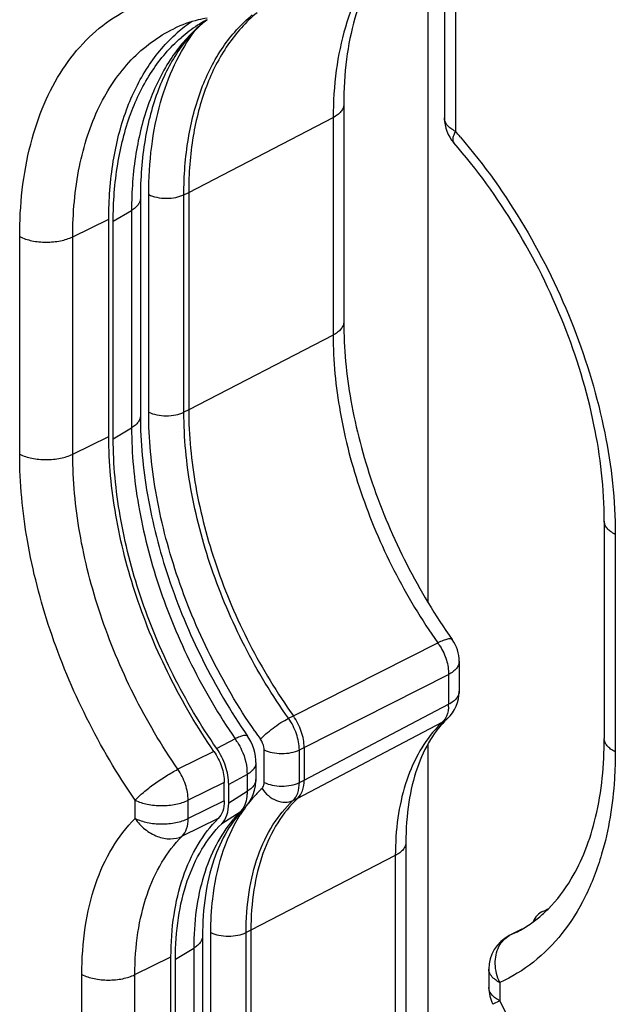
# Model space of a CAD drawing. Units: millimetres. Extents: x -25 to 24.5, y -31.1 to 31.2.
# Drawn here: x -11.8 to -7.1, y -5.7 to 2.2 of the extents above; entities that cross this region are included whole.
import ezdxf

# ---------------------------------------------------------------- set-up
doc = ezdxf.new("R2010")
doc.units = ezdxf.units.MM
doc.header["$LTSCALE"] = 16.335
doc.layers.add('DRAFT', color=7, linetype='CONTINUOUS')
doc.layers.add('RACCORDO', color=7, linetype='CONTINUOUS')

msp = doc.modelspace()

# ---------------------------------------------------------------- linework, layer by layer
at = {"layer": 'DRAFT', "color": 7, "linetype": 'CONTINUOUS'}
for p, q in [((-10.452, 0.7978), (-10.452, -0.9342)), ((-11.0884, -1.1464), (-11.0884, 0.5857)), ((-11.053, -1.1641), (-11.053, 0.568)), ((-9.957, -5.0789), (-9.957, -9.409)), ((-10.5934, -9.6211), (-10.5934, -5.291)), ((-10.558, -9.6388), (-10.558, -5.3087))]:
    msp.add_line(p, q, dxfattribs=at)
at = {"layer": 'RACCORDO', "color": 7, "linetype": 'CONTINUOUS'}
for p, q in [((-8.416, 2.9219), (-8.416, 1.3905)), ((-9.2178, 1.4974), (-9.2178, -0.2346)), ((-10.8369, 0.7514), (-10.8369, -0.9807)), ((-7.1433, -1.8197), (-7.1433, -3.5518)), ((-8.2985, -2.9367), (-8.2985, -3.175)), ((-9.5327, -3.6238), (-9.5327, -3.8839)), ((-9.9177, -3.7427), (-9.9177, -3.8774)), ((-10.1691, -4.0488), (-10.1691, -3.9006)), ((-10.1338, -4.0669), (-10.1338, -3.9177)), ((-10.0126, -4.112), (-10.0132, -4.1126)), ((-8.7228, -4.3792), (-8.7228, -8.7094)), ((-7.811, -5.0758), (-7.8997, -5.1214)), ((-10.3419, -5.1253), (-10.3419, -9.4554)), ((-8.0625, -5.3882), (-8.0625, -5.5339))]:
    msp.add_line(p, q, dxfattribs=at)
at = {"layer": 'RACCORDO', "color": 250, "linetype": 'CONTINUOUS'}
for p, q in [((-8.5474, 2.8682), (-8.5474, -2.4661)), ((-8.3282, 2.8159), (-8.3282, 1.2844)), ((-10.452, 0.7978), (-9.302, 1.3932)), ((-9.302, 1.3932), (-9.302, -0.3388)), ((-10.4905, 0.7792), (-10.452, 0.7978)), ((-10.7708, -0.9516), (-10.7708, 0.7804)), ((-10.4905, -0.9528), (-10.4905, 0.7792)), ((-11.053, 0.568), (-10.9071, 0.6549)), ((-10.9071, 0.6549), (-10.9071, -1.0771)), ((-11.3755, 0.4446), (-11.0884, 0.5857)), ((-11.798, -1.2866), (-11.798, 0.4455)), ((-11.3755, -1.2875), (-11.3755, 0.4446)), ((-9.302, -0.3388), (-10.452, -0.9342)), ((-10.452, -0.9342), (-10.4905, -0.9528)), ((-11.053, -1.1641), (-10.9071, -1.0771)), ((-11.3755, -1.2875), (-11.0884, -1.1464)), ((-7.0554, -1.9258), (-7.0554, -3.6578)), ((-9.6189, -3.3717), (-8.4681, -2.7899)), ((-8.2985, -2.9367), (-8.2985, -2.9369)), ((-9.5327, -3.6238), (-8.3827, -3.0409)), ((-8.3827, -3.0409), (-8.3827, -3.2792)), ((-9.5327, -3.8839), (-8.3827, -3.2792)), ((-9.6574, -3.3907), (-9.6189, -3.3717)), ((-9.5836, -4.0273), (-8.4331, -3.4221)), ((-8.3925, -3.3931), (-8.3926, -3.3932)), ((-10.083, -3.5532), (-10.2295, -3.631)), ((-8.5474, -3.5959), (-8.5474, -9.6926)), ((-10.2514, -3.6539), (-10.5385, -3.7966)), ((-9.8516, -3.9009), (-9.8516, -3.6415)), ((-9.5712, -3.6427), (-9.5327, -3.6238)), ((-9.5712, -3.9022), (-9.5712, -3.6427)), ((-9.9879, -3.8391), (-10.1338, -3.9177)), ((-9.9879, -3.8391), (-9.9879, -3.9738)), ((-10.1691, -3.9006), (-10.4563, -4.0432)), ((-9.5712, -3.9022), (-9.5327, -3.8839)), ((-9.9879, -3.9738), (-10.1338, -4.0669)), ((-10.8787, -4.1879), (-10.8787, -4.0422)), ((-10.4563, -4.1888), (-10.4563, -4.0432)), ((-10.1691, -4.0488), (-10.4563, -4.1888)), ((-9.6221, -4.0455), (-9.5836, -4.0273)), ((-10.0433, -4.1369), (-10.1896, -4.2304)), ((-10.2172, -4.1894), (-10.5043, -4.3294)), ((-8.807, -4.4834), (-9.957, -5.0789)), ((-8.807, -4.4834), (-8.807, -8.8135)), ((-10.2758, -9.4263), (-10.2758, -5.0962)), ((-9.957, -5.0789), (-9.9955, -5.0974)), ((-7.8395, -5.0925), (-7.8997, -5.1214)), ((-7.8002, -5.0705), (-7.811, -5.0758)), ((-9.9955, -9.4276), (-9.9955, -5.0974)), ((-10.558, -5.3087), (-10.4121, -5.2217)), ((-10.4121, -5.2217), (-10.4121, -9.5518)), ((-10.8806, -5.4321), (-10.5934, -5.291)), ((-8.0625, -5.3885), (-8.0625, -5.3882)), ((-11.303, -9.7613), (-11.303, -5.4312)), ((-10.8806, -9.7622), (-10.8806, -5.4321)), ((-7.9746, -5.4943), (-7.9746, -5.64)), ((-7.9746, -5.64), (-8.0307, -5.6682))]:
    msp.add_line(p, q, dxfattribs=at)
at = {"layer": 'RACCORDO', "color": 7, "linetype": 'CONTINUOUS'}
for points in [[(-9.9177, -3.7427), (-9.9182, -3.7238), (-9.9211, -3.6932), (-9.9266, -3.6632), (-9.9346, -3.6333), (-9.9453, -3.6037), (-9.958, -3.5758), (-9.9725, -3.5497), (-9.9841, -3.5318)], [(-10.0126, -4.112), (-9.9917, -4.0887), (-9.9711, -4.0605), (-9.9535, -4.0299), (-9.9393, -3.9975), (-9.9285, -3.9635), (-9.9214, -3.9281), (-9.918, -3.8918), (-9.9177, -3.8778)]]:
    msp.add_lwpolyline(points, dxfattribs=at)
for centre, radius, start, end in [((-9.7586, 1.1744), 1.1896, 124.09773, 131.27078), ((-9.7476, 1.1503), 1.1659, 122.93983, 131.04846), ((-9.7659, 1.1769), 1.1337, 120.09541, 122.89698), ((-9.7691, 1.1825), 1.1272, 118.47431, 120.09362), ((-8.116, 1.3905), 0.3, 179.98954, 221.24744), ((-8.5985, -2.9367), 0.3, 359.97501, 35.29279), ((-8.5985, -3.175), 0.3, 313.34005, 0.06247), ((-8.329, -4.171), 1.0446, 309.32074, 315.00068), ((-8.092, -3.9045), 1.1221, 294.09648, 296.89291), ((-8.2835, -4.2301), 0.97, 299.18363, 306.33343), ((-8.3048, -4.2003), 1.0066, 306.30497, 309.31279), ((-8.2762, -4.2429), 0.9552, 297.19841, 299.1749), ((-7.7625, -5.3882), 0.3, 117.20727, 180.05655), ((-7.7625, -5.5339), 0.3, 179.98521, 206.60455)]:
    msp.add_arc(centre, radius, start, end, dxfattribs=at)
at = {"layer": 'RACCORDO', "color": 250, "linetype": 'CONTINUOUS'}
for centre, radius, start, end in [((-9.5829, 1.2289), 1.1895, 128.05034, 131.49727), ((-11.8738, -1.8251), 4.716, 40.50711, 41.25107), ((-8.842, -3.0583), 0.4603, 31.85797, 35.67537), ((-8.6789, -3.2809), 0.2962, 356.46963, 0.32244), ((-7.7981, -4.0941), 0.9246, 133.3778, 138.51572), ((-8.5194, -3.2583), 0.1851, 297.82022, 313.23532), ((-8.5203, -3.3294), 0.1273, 313.29273, 320.05623), ((-5.982, -0.7811), 4.786, 214.50587, 215.4591), ((-10.49, -3.8498), 0.5036, 32.25651, 36.08065), ((-9.1841, -4.6816), 1.0027, 133.04153, 138.18584), ((-9.1436, -4.7177), 1.057, 138.18954, 142.04216), ((-9.3492, -4.8288), 0.9801, 135.08995, 140.02547), ((-10.1419, -3.9842), 0.1817, 302.8605, 315.0888), ((-10.1513, -4.0278), 0.1535, 314.701, 318.55794), ((-9.0674, -4.7748), 1.1523, 143.7899, 147.78525), ((-7.8094, -5.2838), 0.1855, 117.19866, 119.04014), ((-7.8553, -5.2548), 0.2676, 238.38905, 243.50991)]:
    msp.add_arc(centre, radius, start, end, dxfattribs=at)
for points, knots in [([(-8.9196, 2.6705), (-8.9833, 2.5925), (-9.0967, 2.4147), (-9.2157, 2.1091), (-9.2872, 1.7632), (-9.302, 1.5194), (-9.302, 1.3932)], [0, 0, 0, 0, 0.222414, 0.462034, 0.721221, 1, 1, 1, 1]), ([(-11.798, 0.4455), (-11.798, 0.693), (-11.7608, 1.0559), (-11.614, 1.498), (-11.4664, 1.7786), (-11.2796, 2.0132), (-11.0568, 2.1967), (-10.8026, 2.3244), (-10.6187, 2.3698), (-10.5252, 2.3829)], [0, 0, 0, 0, 0.292871, 0.425494, 0.549393, 0.666086, 0.777969, 0.888181, 1, 1, 1, 1]), ([(-10.4905, 0.7792), (-10.4905, 0.9289), (-10.4697, 1.216), (-10.3673, 1.6167), (-10.197, 1.956), (-10.0354, 2.1377), (-9.9468, 2.211)], [0, 0, 0, 0, 0.284566, 0.544629, 0.781365, 1, 1, 1, 1]), ([(-10.3711, 2.1198), (-10.4588, 2.0422), (-10.6182, 1.853), (-10.7858, 1.5053), (-10.8866, 1.0978), (-10.9071, 0.8066), (-10.9071, 0.6549)], [0, 0, 0, 0, 0.219115, 0.456345, 0.716321, 1, 1, 1, 1]), ([(-11.3755, 0.4446), (-11.3755, 0.6316), (-11.3453, 0.9875), (-11.2137, 1.4041), (-11.055, 1.6813), (-10.9155, 1.8552), (-10.7544, 1.9979), (-10.6333, 2.0713), (-10.5706, 2.1017)], [0, 0, 0, 0, 0.289507, 0.548877, 0.668404, 0.78231, 0.892177, 1, 1, 1, 1]), ([(-10.7708, 0.7804), (-10.7708, 0.9082), (-10.7564, 1.1556), (-10.6681, 1.6069), (-10.5284, 1.9185), (-10.4007, 2.0884)], [0, 0, 0, 0, 0.277973, 0.537377, 1, 1, 1, 1]), ([(-9.2178, 1.4974), (-9.2178, 1.4877), (-9.2219, 1.4672), (-9.2395, 1.439), (-9.2669, 1.4136), (-9.2895, 1.3997), (-9.302, 1.3932)], [0, 0, 0, 0, 0.207728, 0.436104, 0.698885, 1, 1, 1, 1]), ([(-8.3282, 1.2844), (-8.3412, 1.2909), (-8.3647, 1.3049), (-8.3933, 1.3307), (-8.4117, 1.3595), (-8.416, 1.3805), (-8.416, 1.3905)], [0, 0, 0, 0, 0.302296, 0.565549, 0.793456, 1, 1, 1, 1]), ([(-8.3282, 1.2844), (-8.3334, 1.2748), (-8.342, 1.2568), (-8.3497, 1.2309), (-8.3506, 1.2091), (-8.3453, 1.1969), (-8.3416, 1.1927)], [0, 0, 0, 0, 0.338222, 0.612795, 0.826638, 1, 1, 1, 1]), ([(-8.2881, 1.2381), (-8.0982, 1.0158), (-7.755, 0.5313), (-7.367, -0.2639), (-7.1189, -1.0915), (-7.0554, -1.6544), (-7.0554, -1.9258)], [0, 0, 0, 0, 0.253636, 0.512271, 0.764522, 1, 1, 1, 1]), ([(-10.8369, 0.7514), (-10.8369, 0.7425), (-10.8403, 0.7241), (-10.8547, 0.6982), (-10.8775, 0.6745), (-10.8965, 0.6612), (-10.9071, 0.6549)], [0, 0, 0, 0, 0.212601, 0.443003, 0.703905, 1, 1, 1, 1]), ([(-10.7708, 0.7804), (-10.7507, 0.7704), (-10.7044, 0.7559), (-10.6311, 0.7488), (-10.5575, 0.7553), (-10.5109, 0.7693), (-10.4905, 0.7792)], [0, 0, 0, 0, 0.234807, 0.498747, 0.763359, 1, 1, 1, 1]), ([(-11.798, 0.4455), (-11.7675, 0.4303), (-11.6977, 0.4085), (-11.5871, 0.398), (-11.4763, 0.4081), (-11.4062, 0.4295), (-11.3755, 0.4446)], [0, 0, 0, 0, 0.235101, 0.49937, 0.763978, 1, 1, 1, 1]), ([(-9.2178, -0.2346), (-9.2178, -0.2443), (-9.2219, -0.2649), (-9.2395, -0.2931), (-9.2669, -0.3185), (-9.2895, -0.3323), (-9.302, -0.3388)], [0, 0, 0, 0, 0.207728, 0.436104, 0.698885, 1, 1, 1, 1]), ([(-9.302, -0.3388), (-9.302, -0.5439), (-9.2604, -0.9683), (-9.0947, -1.5989), (-8.8321, -2.2177), (-8.5984, -2.6059), (-8.4681, -2.7899)], [0, 0, 0, 0, 0.234336, 0.484329, 0.7424, 1, 1, 1, 1]), ([(-10.8369, -0.9807), (-10.8369, -0.9895), (-10.8403, -1.008), (-10.8547, -1.0338), (-10.8775, -1.0575), (-10.8965, -1.0708), (-10.9071, -1.0771)], [0, 0, 0, 0, 0.212601, 0.443003, 0.703905, 1, 1, 1, 1]), ([(-9.9259, -3.4923), (-10.0582, -3.2999), (-10.2953, -2.8957), (-10.5614, -2.2538), (-10.7289, -1.6017), (-10.7708, -1.1635), (-10.7708, -0.9516)], [0, 0, 0, 0, 0.258128, 0.516085, 0.765772, 1, 1, 1, 1]), ([(-10.7708, -0.9516), (-10.7507, -0.9617), (-10.7044, -0.9761), (-10.6311, -0.9832), (-10.5575, -0.9767), (-10.5109, -0.9627), (-10.4905, -0.9528)], [0, 0, 0, 0, 0.234807, 0.498747, 0.763359, 1, 1, 1, 1]), ([(-9.6574, -3.3907), (-9.7875, -3.208), (-10.0209, -2.8223), (-10.2833, -2.2069), (-10.4489, -1.5794), (-10.4905, -1.1569), (-10.4905, -0.9528)], [0, 0, 0, 0, 0.257495, 0.515586, 0.765641, 1, 1, 1, 1]), ([(-10.9071, -1.0771), (-10.9071, -1.2836), (-10.8662, -1.7108), (-10.7028, -2.3464), (-10.4432, -2.9719), (-10.212, -3.3658), (-10.083, -3.5532)], [0, 0, 0, 0, 0.23424, 0.483946, 0.741915, 1, 1, 1, 1]), ([(-10.8787, -4.0422), (-11.0226, -3.8338), (-11.2805, -3.3957), (-11.57, -2.6996), (-11.7523, -1.992), (-11.798, -1.5165), (-11.798, -1.2866)], [0, 0, 0, 0, 0.258036, 0.516016, 0.765751, 1, 1, 1, 1]), ([(-11.798, -1.2866), (-11.7675, -1.3018), (-11.6977, -1.3235), (-11.5871, -1.3341), (-11.4763, -1.324), (-11.4062, -1.3025), (-11.3755, -1.2875)], [0, 0, 0, 0, 0.235101, 0.49937, 0.763978, 1, 1, 1, 1]), ([(-10.5385, -3.7966), (-10.6695, -3.6069), (-10.9044, -3.2079), (-11.168, -2.5741), (-11.334, -1.9299), (-11.3755, -1.4968), (-11.3755, -1.2875)], [0, 0, 0, 0, 0.258036, 0.516016, 0.765751, 1, 1, 1, 1]), ([(-7.0554, -1.9258), (-7.0684, -1.9193), (-7.0919, -1.9053), (-7.1205, -1.8795), (-7.1389, -1.8507), (-7.1432, -1.8297), (-7.1432, -1.8197)], [0, 0, 0, 0, 0.302298, 0.565548, 0.793456, 1, 1, 1, 1]), ([(-8.3537, -2.7634), (-8.3565, -2.7594), (-8.3659, -2.7566), (-8.3786, -2.7573), (-8.3986, -2.761), (-8.429, -2.7716), (-8.4542, -2.783), (-8.4681, -2.7899)], [0, 0, 0, 0, 0.119175, 0.208049, 0.3205, 0.616801, 1, 1, 1, 1]), ([(-8.4511, -2.8154), (-8.4294, -2.8502), (-8.396, -2.9231), (-8.3825, -3.0026), (-8.3827, -3.0409)], [0, 0, 0, 0, 0.51715, 1, 1, 1, 1]), ([(-8.2985, -2.9369), (-8.2986, -2.9466), (-8.3027, -2.9671), (-8.3203, -2.9952), (-8.3477, -3.0206), (-8.3702, -3.0345), (-8.3827, -3.0409)], [0, 0, 0, 0, 0.20773, 0.436142, 0.698929, 1, 1, 1, 1]), ([(-8.2985, -3.175), (-8.2985, -3.1847), (-8.3027, -3.2053), (-8.3202, -3.2335), (-8.3476, -3.2589), (-8.3702, -3.2728), (-8.3827, -3.2792)], [0, 0, 0, 0, 0.20773, 0.436106, 0.698886, 1, 1, 1, 1]), ([(-8.3833, -3.2991), (-8.384, -3.3102), (-8.3887, -3.3497), (-8.4042, -3.389), (-8.4228, -3.4111)], [0, 0, 0, 0, 0.277191, 1, 1, 1, 1]), ([(-9.8803, -3.5575), (-9.8673, -3.5424), (-9.8351, -3.5116), (-9.7805, -3.4676), (-9.7202, -3.4258), (-9.678, -3.4011), (-9.6574, -3.3907)], [0, 0, 0, 0, 0.21357, 0.47661, 0.751867, 1, 1, 1, 1]), ([(-9.5712, -3.6427), (-9.5714, -3.5993), (-9.5894, -3.5096), (-9.6307, -3.4285), (-9.6574, -3.3907)], [0, 0, 0, 0, 0.48396, 1, 1, 1, 1]), ([(-9.9841, -3.5318), (-9.9865, -3.5284), (-9.9944, -3.5259), (-10.0053, -3.5264), (-10.0225, -3.5293), (-10.0489, -3.5381), (-10.0708, -3.5475), (-10.083, -3.5532)], [0, 0, 0, 0, 0.117527, 0.205696, 0.317604, 0.614343, 1, 1, 1, 1]), ([(-8.4907, -3.4816), (-8.5432, -3.5409), (-8.6371, -3.678), (-8.7356, -3.9172), (-8.7948, -4.1903), (-8.807, -4.3834), (-8.807, -4.4834)], [0, 0, 0, 0, 0.221501, 0.460514, 0.719932, 1, 1, 1, 1]), ([(-10.0641, -3.581), (-10.0515, -3.601), (-10.0086, -3.6804), (-9.986, -3.7723), (-9.9879, -3.8391)], [0, 0, 0, 0, 0.260721, 1, 1, 1, 1]), ([(-9.8516, -3.6415), (-9.8516, -3.6345), (-9.8545, -3.6047), (-9.867, -3.5761), (-9.8803, -3.5575)], [0, 0, 0, 0, 0.235506, 1, 1, 1, 1]), ([(-7.0554, -3.6578), (-7.0684, -3.6513), (-7.0919, -3.6374), (-7.1205, -3.6116), (-7.1389, -3.5828), (-7.1432, -3.5617), (-7.1432, -3.5518)], [0, 0, 0, 0, 0.302298, 0.565548, 0.793456, 1, 1, 1, 1]), ([(-9.8516, -3.6415), (-9.8314, -3.6516), (-9.7851, -3.6661), (-9.7118, -3.6732), (-9.6383, -3.6667), (-9.5917, -3.6526), (-9.5712, -3.6427)], [0, 0, 0, 0, 0.23478, 0.498746, 0.763387, 1, 1, 1, 1]), ([(-7.0554, -3.6578), (-7.0554, -3.7302), (-7.0638, -4.0046), (-7.1071, -4.2788), (-7.1641, -4.4728)], [0, 0, 0, 0, 0.263517, 1, 1, 1, 1]), ([(-9.9177, -3.7427), (-9.9177, -3.7468), (-9.9191, -3.7639), (-9.9263, -3.7802), (-9.9336, -3.7909)], [0, 0, 0, 0, 0.239942, 1, 1, 1, 1]), ([(-10.8787, -4.0422), (-10.8584, -4.0203), (-10.8087, -3.9752), (-10.7251, -3.9106), (-10.6334, -3.849), (-10.5696, -3.8123), (-10.5385, -3.7966)], [0, 0, 0, 0, 0.213175, 0.476586, 0.752213, 1, 1, 1, 1]), ([(-10.4563, -4.0432), (-10.4565, -4.0008), (-10.4735, -3.9133), (-10.513, -3.8339), (-10.5385, -3.7966)], [0, 0, 0, 0, 0.483666, 1, 1, 1, 1]), ([(-9.9658, -3.8242), (-9.9675, -3.8255), (-9.9746, -3.8308), (-9.9821, -3.8357), (-9.9879, -3.8391)], [0, 0, 0, 0, 0.242425, 1, 1, 1, 1]), ([(-9.9336, -3.7909), (-9.9356, -3.7939), (-9.945, -3.8063), (-9.9565, -3.8169), (-9.9658, -3.8242)], [0, 0, 0, 0, 0.233571, 1, 1, 1, 1]), ([(-9.9177, -3.8778), (-9.9177, -3.8865), (-9.9212, -3.905), (-9.9356, -3.9307), (-9.9584, -3.9543), (-9.9774, -3.9676), (-9.9879, -3.9738)], [0, 0, 0, 0, 0.212564, 0.44322, 0.704395, 1, 1, 1, 1]), ([(-9.8685, -3.9487), (-9.8657, -3.9461), (-9.8548, -3.9326), (-9.8516, -3.9143), (-9.8516, -3.9009)], [0, 0, 0, 0, 0.221501, 1, 1, 1, 1]), ([(-9.8516, -3.9009), (-9.8314, -3.911), (-9.7851, -3.9255), (-9.7118, -3.9326), (-9.6383, -3.9261), (-9.5917, -3.912), (-9.5712, -3.9022)], [0, 0, 0, 0, 0.23478, 0.498746, 0.763387, 1, 1, 1, 1]), ([(-9.6221, -4.0455), (-9.6049, -4.0294), (-9.5778, -3.9826), (-9.5713, -3.9303), (-9.5712, -3.9022)], [0, 0, 0, 0, 0.455378, 1, 1, 1, 1]), ([(-9.9879, -3.9738), (-9.9878, -3.9773), (-9.9877, -3.9907), (-9.9885, -4.0042), (-9.9896, -4.0142)], [0, 0, 0, 0, 0.255487, 1, 1, 1, 1]), ([(-9.8685, -3.9487), (-9.8546, -3.9703), (-9.8202, -4.009), (-9.7559, -4.048), (-9.6866, -4.0633), (-9.6412, -4.0546), (-9.6221, -4.0455)], [0, 0, 0, 0, 0.270049, 0.533563, 0.777921, 1, 1, 1, 1]), ([(-10.8787, -4.0422), (-10.8483, -4.0574), (-10.7784, -4.0792), (-10.6678, -4.0897), (-10.5571, -4.0796), (-10.4869, -4.0582), (-10.4563, -4.0432)], [0, 0, 0, 0, 0.235103, 0.499375, 0.763984, 1, 1, 1, 1]), ([(-9.9896, -4.0142), (-9.992, -4.0361), (-10.0013, -4.0776), (-10.0231, -4.1145), (-10.0362, -4.1294)], [0, 0, 0, 0, 0.526535, 1, 1, 1, 1]), ([(-9.9955, -5.0974), (-9.9955, -4.9894), (-9.9812, -4.7817), (-9.911, -4.4904), (-9.7944, -4.2404), (-9.6834, -4.1027), (-9.6221, -4.0455)], [0, 0, 0, 0, 0.282942, 0.542828, 0.780452, 1, 1, 1, 1]), ([(-11.303, -5.4312), (-11.303, -5.3047), (-11.2867, -5.0613), (-11.2071, -4.719), (-11.0747, -4.423), (-10.9486, -4.2576), (-10.8787, -4.1879)], [0, 0, 0, 0, 0.281983, 0.541732, 0.779853, 1, 1, 1, 1]), ([(-10.8787, -4.1879), (-10.8572, -4.2202), (-10.8045, -4.2778), (-10.7065, -4.3354), (-10.6014, -4.3573), (-10.533, -4.3434), (-10.5043, -4.3294)], [0, 0, 0, 0, 0.269506, 0.53324, 0.77802, 1, 1, 1, 1]), ([(-10.8787, -4.1879), (-10.8483, -4.2031), (-10.7784, -4.2249), (-10.6678, -4.2354), (-10.5571, -4.2253), (-10.4869, -4.2039), (-10.4563, -4.1888)], [0, 0, 0, 0, 0.235101, 0.499371, 0.763979, 1, 1, 1, 1]), ([(-10.5043, -4.3294), (-10.488, -4.3131), (-10.4626, -4.2671), (-10.4564, -4.2162), (-10.4563, -4.1888)], [0, 0, 0, 0, 0.456851, 1, 1, 1, 1]), ([(-10.1002, -4.1992), (-10.1521, -4.2609), (-10.2447, -4.4025), (-10.3417, -4.647), (-10.4001, -4.9245), (-10.4121, -5.1203), (-10.4121, -5.2217)], [0, 0, 0, 0, 0.222116, 0.46152, 0.720768, 1, 1, 1, 1]), ([(-10.2758, -5.0962), (-10.2758, -5.0069), (-10.2592, -4.6844), (-10.1672, -4.3587), (-10.0423, -4.1605)], [0, 0, 0, 0, 0.276004, 1, 1, 1, 1]), ([(-10.8806, -5.4321), (-10.8806, -5.3199), (-10.8661, -5.104), (-10.7955, -4.8004), (-10.6781, -4.5379), (-10.5663, -4.3912), (-10.5043, -4.3294)], [0, 0, 0, 0, 0.281985, 0.541732, 0.779851, 1, 1, 1, 1]), ([(-8.7228, -4.3792), (-8.7228, -4.3889), (-8.727, -4.4095), (-8.7445, -4.4377), (-8.7719, -4.4631), (-8.7945, -4.4769), (-8.807, -4.4834)], [0, 0, 0, 0, 0.207728, 0.436104, 0.698885, 1, 1, 1, 1]), ([(-7.1641, -4.4728), (-7.1986, -4.5904), (-7.2835, -4.8126), (-7.4664, -5.1066), (-7.6968, -5.3403), (-7.8796, -5.4517), (-7.9746, -5.4943)], [0, 0, 0, 0, 0.273666, 0.527845, 0.76754, 1, 1, 1, 1]), ([(-10.2758, -5.0962), (-10.2557, -5.1063), (-10.2094, -5.1207), (-10.1361, -5.1278), (-10.0626, -5.1213), (-10.0159, -5.1073), (-9.9955, -5.0974)], [0, 0, 0, 0, 0.234807, 0.498747, 0.763359, 1, 1, 1, 1]), ([(-10.3419, -5.1253), (-10.3419, -5.1341), (-10.3453, -5.1526), (-10.3597, -5.1784), (-10.3825, -5.2021), (-10.4016, -5.2154), (-10.4121, -5.2217)], [0, 0, 0, 0, 0.212601, 0.443003, 0.703905, 1, 1, 1, 1]), ([(-7.9816, -5.2081), (-7.9722, -5.1899), (-7.9489, -5.1564), (-7.9167, -5.1312), (-7.8995, -5.1216)], [0, 0, 0, 0, 0.510185, 1, 1, 1, 1]), ([(-7.9746, -5.4943), (-7.9967, -5.4483), (-8.0221, -5.3506), (-8.0031, -5.2497), (-7.9816, -5.2081)], [0, 0, 0, 0, 0.521519, 1, 1, 1, 1]), ([(-8.0423, -5.4423), (-8.0485, -5.4342), (-8.0586, -5.4173), (-8.0624, -5.3978), (-8.0625, -5.3885)], [0, 0, 0, 0, 0.522027, 1, 1, 1, 1]), ([(-11.303, -5.4312), (-11.2726, -5.4464), (-11.2027, -5.4681), (-11.0921, -5.4787), (-10.9813, -5.4686), (-10.9112, -5.4471), (-10.8806, -5.4321)], [0, 0, 0, 0, 0.235101, 0.49937, 0.763978, 1, 1, 1, 1]), ([(-7.9955, -5.4827), (-8.0003, -5.4797), (-8.0175, -5.4683), (-8.0331, -5.4542), (-8.0423, -5.4423)], [0, 0, 0, 0, 0.272151, 1, 1, 1, 1]), ([(-8.0521, -5.5731), (-8.0538, -5.57), (-8.0596, -5.5577), (-8.0625, -5.5439), (-8.0625, -5.5339)], [0, 0, 0, 0, 0.26143, 1, 1, 1, 1]), ([(-8.0011, -5.6248), (-8.0067, -5.6211), (-8.0264, -5.6069), (-8.0437, -5.5885), (-8.0521, -5.5731)], [0, 0, 0, 0, 0.278515, 1, 1, 1, 1]), ([(-7.9746, -5.64), (-7.977, -5.6388), (-7.986, -5.6341), (-7.9948, -5.629), (-8.0011, -5.6248)], [0, 0, 0, 0, 0.257723, 1, 1, 1, 1]), ([(-7.9746, -5.64), (-7.8407, -5.9074), (-7.6341, -6.4513), (-7.5504, -7.0293), (-7.5504, -7.3075)], [0, 0, 0, 0, 0.518143, 1, 1, 1, 1])]:
    msp.add_open_spline(points, degree=3, knots=knots, dxfattribs=at)
at = {"layer": 'RACCORDO', "color": 7, "linetype": 'CONTINUOUS'}
for points, knots in [([(-8.8838, 2.6907), (-8.9982, 2.5423), (-9.1234, 2.2619), (-9.2043, 1.8507), (-9.2178, 1.6185), (-9.2178, 1.4974)], [0, 0, 0, 0, 0.447237, 0.711042, 1, 1, 1, 1]), ([(-9.9084, 2.2292), (-9.997, 2.1559), (-10.1586, 1.9742), (-10.3289, 1.635), (-10.4312, 1.2345), (-10.452, 0.9474), (-10.452, 0.7978)], [0, 0, 0, 0, 0.218636, 0.455373, 0.715425, 1, 1, 1, 1]), ([(-10.3089, 2.1702), (-10.3916, 2.1043), (-10.5463, 1.9342), (-10.7123, 1.6061), (-10.8158, 1.202), (-10.8369, 0.9072), (-10.8369, 0.7514)], [0, 0, 0, 0, 0.203286, 0.434723, 0.700508, 1, 1, 1, 1]), ([(-10.3059, 2.1864), (-10.3293, 2.1824), (-10.4202, 2.1635), (-10.5085, 2.1319), (-10.5706, 2.1017)], [0, 0, 0, 0, 0.255677, 1, 1, 1, 1]), ([(-11.0884, 0.5857), (-11.0884, 0.7393), (-11.0675, 1.0345), (-10.965, 1.4473), (-10.7945, 1.7991), (-10.6324, 1.9902), (-10.5432, 2.0685)], [0, 0, 0, 0, 0.283791, 0.54378, 0.780948, 1, 1, 1, 1]), ([(-11.053, 0.568), (-11.053, 0.7196), (-11.0324, 1.0108), (-10.9308, 1.418), (-10.762, 1.7648), (-10.6015, 1.9528), (-10.5133, 2.0296)], [0, 0, 0, 0, 0.283899, 0.543898, 0.781008, 1, 1, 1, 1]), ([(-7.1433, -1.8197), (-7.1433, -1.5625), (-7.2057, -1.026), (-7.4471, -0.2365), (-7.8244, 0.5223), (-8.1576, 0.9829), (-8.3416, 1.1927)], [0, 0, 0, 0, 0.233606, 0.48667, 0.746574, 1, 1, 1, 1]), ([(-9.2178, -0.2346), (-9.2178, -0.4441), (-9.1745, -0.88), (-9.0033, -1.5297), (-8.731, -2.1702), (-8.4887, -2.5727), (-8.3537, -2.7634)], [0, 0, 0, 0, 0.231904, 0.482016, 0.741289, 1, 1, 1, 1]), ([(-10.452, -0.9342), (-10.452, -1.1383), (-10.4104, -1.5607), (-10.2448, -2.1881), (-9.9825, -2.8034), (-9.749, -3.189), (-9.6189, -3.3717)], [0, 0, 0, 0, 0.234355, 0.484416, 0.742512, 1, 1, 1, 1]), ([(-10.8369, -0.9807), (-10.8369, -1.1914), (-10.7945, -1.6295), (-10.6257, -2.2835), (-10.3571, -2.93), (-10.1177, -3.3377), (-9.9841, -3.5318)], [0, 0, 0, 0, 0.231865, 0.481645, 0.740766, 1, 1, 1, 1]), ([(-10.2514, -3.6539), (-10.3824, -3.4643), (-10.6172, -3.0657), (-10.8808, -2.4323), (-11.0468, -1.7884), (-11.0884, -1.3556), (-11.0884, -1.1464)], [0, 0, 0, 0, 0.258023, 0.516006, 0.765748, 1, 1, 1, 1]), ([(-10.2295, -3.631), (-10.3584, -3.4444), (-10.5894, -3.0523), (-10.8488, -2.4291), (-11.0121, -1.7957), (-11.053, -1.3699), (-11.053, -1.1641)], [0, 0, 0, 0, 0.258018, 0.516003, 0.765747, 1, 1, 1, 1]), ([(-9.5327, -3.6238), (-9.5327, -3.5803), (-9.5505, -3.4904), (-9.592, -3.4094), (-9.6189, -3.3717)], [0, 0, 0, 0, 0.484226, 1, 1, 1, 1]), ([(-8.3925, -3.3931), (-8.4442, -3.4419), (-8.5403, -3.564), (-8.644, -3.7917), (-8.7093, -4.0699), (-8.7228, -4.2723), (-8.7228, -4.3792)], [0, 0, 0, 0, 0.199932, 0.43168, 0.698939, 1, 1, 1, 1]), ([(-7.5903, -4.9096), (-7.5189, -4.8383), (-7.406, -4.6886), (-7.2854, -4.4371), (-7.1719, -4.0662), (-7.1433, -3.7615), (-7.1433, -3.5518)], [0, 0, 0, 0, 0.206884, 0.379861, 0.569941, 1, 1, 1, 1]), ([(-10.2514, -3.6539), (-10.2257, -3.6911), (-10.186, -3.7705), (-10.1691, -3.8582), (-10.1691, -3.9006)], [0, 0, 0, 0, 0.51619, 1, 1, 1, 1]), ([(-10.1338, -3.9177), (-10.1338, -3.8684), (-10.1534, -3.7665), (-10.1996, -3.6742), (-10.2295, -3.631)], [0, 0, 0, 0, 0.483806, 1, 1, 1, 1]), ([(-9.5836, -4.0273), (-9.5664, -4.0111), (-9.5392, -3.9644), (-9.5327, -3.912), (-9.5327, -3.8839)], [0, 0, 0, 0, 0.456263, 1, 1, 1, 1]), ([(-10.1691, -4.0488), (-10.1691, -4.0762), (-10.1753, -4.1272), (-10.2008, -4.1731), (-10.2172, -4.1894)], [0, 0, 0, 0, 0.542568, 1, 1, 1, 1]), ([(-10.1896, -4.2304), (-10.1706, -4.2114), (-10.1409, -4.158), (-10.1338, -4.0987), (-10.1338, -4.0669)], [0, 0, 0, 0, 0.457412, 1, 1, 1, 1]), ([(-9.5836, -4.0273), (-9.6449, -4.0844), (-9.7559, -4.2221), (-9.8726, -4.472), (-9.9427, -4.7632), (-9.957, -4.9708), (-9.957, -5.0789)], [0, 0, 0, 0, 0.219544, 0.457166, 0.717052, 1, 1, 1, 1]), ([(-10.0132, -4.1126), (-10.065, -4.1645), (-10.1608, -4.2924), (-10.2639, -4.5272), (-10.3286, -4.8112), (-10.3419, -5.0168), (-10.3419, -5.1253)], [0, 0, 0, 0, 0.202039, 0.434809, 0.701352, 1, 1, 1, 1]), ([(-10.5934, -5.291), (-10.5934, -5.1789), (-10.579, -4.9632), (-10.5084, -4.6599), (-10.391, -4.3977), (-10.2792, -4.2511), (-10.2172, -4.1894)], [0, 0, 0, 0, 0.282007, 0.541758, 0.779866, 1, 1, 1, 1]), ([(-10.558, -5.3087), (-10.558, -5.199), (-10.5439, -4.9878), (-10.4748, -4.6908), (-10.3598, -4.4342), (-10.2503, -4.2907), (-10.1896, -4.2304)], [0, 0, 0, 0, 0.282015, 0.541767, 0.779871, 1, 1, 1, 1]), ([(-7.6339, -4.9288), (-7.6504, -4.9361), (-7.6817, -4.9592), (-7.7017, -4.9921), (-7.7094, -5.0102)], [0, 0, 0, 0, 0.47936, 1, 1, 1, 1])]:
    msp.add_open_spline(points, degree=3, knots=knots, dxfattribs=at)

doc.saveas('drawing.dxf')
